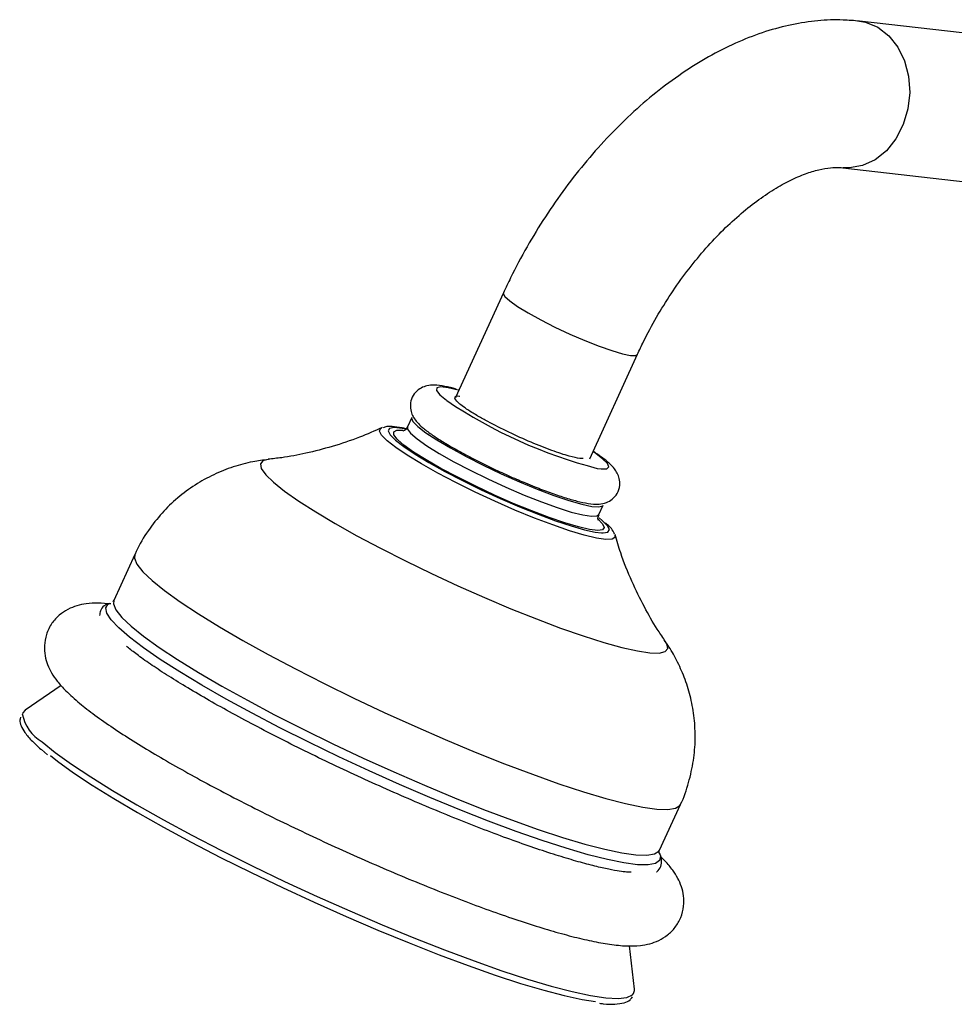
# Model space of a CAD drawing. Units: millimetres. Extents: x 17 to 2766, y 46 to 2085.
# Drawn here: x 123 to 211, y 640 to 734 of the extents above; entities that cross this region are included whole.
import ezdxf

# ---------------------------------------------------------------- set-up
doc = ezdxf.new("R2010")
doc.units = ezdxf.units.MM
doc.header["$LTSCALE"] = 10

msp = doc.modelspace()

# ---------------------------------------------------------------- linework, layer by layer
at = {"color": 7, "linetype": 'Continuous', "lineweight": 25}
for p, q in [((217.547, 731.674), (202.381, 733.409)), ((200.79, 719.5), (215.955, 717.764)), ((168.559, 707.605), (164.021, 697.691)), ((176.751, 691.864), (181.289, 701.779)), ((159.849, 695.785), (159.437, 694.884)), ((156.944, 694.759), (157.016, 694.786)), ((158.564, 694.582), (159.006, 694.566)), ((177.622, 686.559), (178.035, 687.461)), ((177.942, 686.01), (177.648, 686.253)), ((179.141, 684.637), (179.157, 684.593)), ((133.539, 682.755), (131.553, 678.416)), ((131.044, 678.099), (131.129, 678.148)), ((126.547, 670.332), (123.125, 668.001)), ((124.609, 664.296), (124.666, 664.243)), ((124.666, 664.243), (125.252, 663.753)), ((183.381, 654.692), (185.367, 659.031)), ((181.006, 641.507), (180.534, 645.616))]:
    msp.add_line(p, q, dxfattribs=at)
at = {"color": 8, "linetype": 'Continuous', "lineweight": 25, "flags": 128}
for points in [[(202.381, 733.409), (202.964, 733.302), (204.129, 732.826), (205.167, 732.031), (206.025, 730.955), (206.66, 729.655), (207.041, 728.193), (207.149, 726.645), (206.977, 725.087), (206.535, 723.597), (205.845, 722.251), (204.942, 721.115), (203.87, 720.248), (202.683, 719.691), (201.442, 719.474), (200.832, 719.495)], [(168.559, 707.606), (168.548, 707.558), (168.695, 707.267), (169.155, 706.846), (169.904, 706.317), (170.904, 705.706), (172.106, 705.045), (173.45, 704.366), (174.867, 703.703), (176.288, 703.09), (177.64, 702.558), (178.855, 702.132), (179.874, 701.835), (180.644, 701.68), (181.128, 701.677), (181.289, 701.778)], [(164.332, 698.37), (164.271, 698.386), (163.297, 698.609), (162.613, 698.675), (162.247, 698.582), (162.215, 698.333), (162.517, 697.938), (163.141, 697.414), (163.191, 697.377)], [(157.501, 693.567), (156.98, 694.091), (156.776, 694.483), (156.893, 694.732), (156.944, 694.759)], [(159.459, 694.648), (158.944, 694.747), (158.193, 694.818), (157.743, 694.737), (157.608, 694.507), (157.793, 694.134), (158.273, 693.646)], [(159.436, 694.883), (159.447, 694.68), (159.744, 694.276), (160.359, 693.743), (161.268, 693.101), (162.441, 692.373), (163.833, 691.585), (165.395, 690.766), (167.07, 689.945), (168.798, 689.153), (170.517, 688.417), (172.163, 687.765), (173.678, 687.219), (175.007, 686.8), (176.102, 686.523), (176.924, 686.397), (177.441, 686.428), (177.623, 686.562)], [(158.513, 693.669), (158.468, 693.715), (158.14, 694.142), (158.134, 694.431), (158.448, 694.571), (158.564, 694.582)], [(179.157, 684.593), (179.152, 684.387), (178.874, 684.212), (178.283, 684.19), (177.395, 684.321), (176.236, 684.601), (174.84, 685.022), (173.245, 685.572), (171.499, 686.235), (169.652, 686.993), (167.757, 687.823), (165.867, 688.701), (164.038, 689.602), (162.323, 690.501), (160.77, 691.371), (159.424, 692.187), (158.324, 692.926), (157.501, 693.567)], [(177.458, 690.949), (177.855, 690.893), (178.383, 690.906), (178.583, 691.079), (178.447, 691.402), (177.982, 691.864), (177.205, 692.445), (177.061, 692.543)], [(146.207, 691.797), (145.709, 691.665), (145.468, 691.373), (145.558, 690.93), (145.977, 690.345), (146.719, 689.627)], [(146.719, 689.627), (147.77, 688.79), (149.113, 687.847), (150.725, 686.814), (152.578, 685.709), (154.64, 684.551), (156.876, 683.36), (159.249, 682.156), (161.716, 680.96), (164.237, 679.792), (166.767, 678.673), (169.264, 677.62), (171.685, 676.654), (173.988, 675.788), (176.135, 675.04), (178.088, 674.421), (179.814, 673.943), (181.283, 673.612), (182.47, 673.436), (183.355, 673.416), (183.923, 673.554), (184.165, 673.847), (184.075, 674.289), (183.917, 674.549)], [(177.485, 686.188), (177.969, 685.695), (178.137, 685.336), (177.982, 685.12), (177.524, 685.056)], [(177.875, 684.827), (178.041, 684.823), (178.491, 684.904), (178.625, 685.134), (178.441, 685.506), (177.942, 686.01)], [(133.539, 682.754), (133.5, 682.415), (133.739, 681.846), (134.302, 681.14), (135.181, 680.305)], [(135.181, 680.305), (136.365, 679.351), (137.839, 678.291), (139.586, 677.138), (141.582, 675.907), (143.802, 674.612), (146.22, 673.271), (148.804, 671.899), (151.522, 670.515), (154.34, 669.136), (157.222, 667.779), (160.132, 666.461), (163.033, 665.199), (165.89, 664.008), (168.665, 662.904), (171.325, 661.901), (173.835, 661.01), (176.165, 660.244), (178.284, 659.612), (180.167, 659.121), (181.789, 658.779), (183.13, 658.589), (184.173, 658.553), (184.906, 658.673), (185.318, 658.947), (185.367, 659.03)], [(183.38, 654.415), (183.466, 654.145), (183.399, 653.714), (183.014, 653.429), (182.314, 653.295), (181.308, 653.312), (180.009, 653.482), (178.432, 653.801), (176.596, 654.266), (174.524, 654.871), (172.241, 655.609), (169.774, 656.47), (167.154, 657.446), (164.413, 658.522), (161.582, 659.688), (158.698, 660.927), (155.795, 662.226), (152.908, 663.569), (150.072, 664.939), (147.322, 666.319), (144.69, 667.693), (142.21, 669.045), (139.911, 670.357), (137.821, 671.614), (135.965, 672.801), (134.366, 673.903), (133.044, 674.906), (132.014, 675.8), (131.288, 676.572), (130.876, 677.214), (130.783, 677.717), (131.01, 678.075), (131.044, 678.099)], [(131.553, 678.416), (131.514, 678.076), (131.753, 677.507), (132.316, 676.801), (133.195, 675.966)], [(133.195, 675.966), (134.379, 675.012), (135.853, 673.952), (137.599, 672.799), (139.596, 671.568), (141.816, 670.273), (144.234, 668.932), (146.818, 667.561), (149.536, 666.177), (152.354, 664.797), (155.236, 663.44), (158.146, 662.122), (161.047, 660.86), (163.904, 659.67), (166.679, 658.565), (169.339, 657.562), (171.849, 656.671), (174.179, 655.905), (176.298, 655.273), (178.18, 654.782), (179.803, 654.44), (181.144, 654.25), (182.187, 654.214), (182.92, 654.334), (183.332, 654.608), (183.381, 654.692)], [(124.733, 664.994), (125.985, 663.983), (127.53, 662.864), (129.351, 661.649), (131.428, 660.353), (133.738, 658.991), (136.253, 657.576), (138.946, 656.127), (141.787, 654.658), (144.742, 653.187), (147.778, 651.73), (150.862, 650.304), (153.957, 648.925), (157.03, 647.608), (160.044, 646.37), (162.967, 645.222), (165.765, 644.179), (168.405, 643.253), (170.86, 642.453), (173.099, 641.79), (175.099, 641.269), (176.836, 640.898), (178.291, 640.681), (179.447, 640.62), (180.291, 640.715), (180.814, 640.966), (180.912, 641.077)]]:
    msp.add_lwpolyline(points, dxfattribs=at)
at = {"color": 7, "linetype": 'Continuous', "lineweight": 25, "flags": 128}
for points in [[(159.849, 695.785), (159.834, 695.731), (159.968, 695.396), (160.425, 694.925)], [(160.425, 694.925), (161.191, 694.335), (162.237, 693.647), (163.525, 692.886), (165.009, 692.079), (166.635, 691.255), (168.344, 690.445), (170.075, 689.678), (171.765, 688.98), (173.353, 688.378), (174.782, 687.894), (175.999, 687.544), (176.962, 687.342), (177.634, 687.294), (177.993, 687.403), (178.035, 687.461)], [(158.273, 693.646), (158.291, 693.63), (159.088, 693.011), (160.159, 692.295), (161.472, 691.503), (162.987, 690.66), (164.658, 689.792), (166.434, 688.925), (168.261, 688.085), (170.083, 687.297), (171.846, 686.586), (173.496, 685.974), (174.982, 685.478), (176.259, 685.115), (177.289, 684.894), (177.875, 684.827)], [(177.524, 685.056), (177.511, 685.056), (176.738, 685.145), (175.687, 685.384), (174.393, 685.765), (172.898, 686.277), (171.248, 686.903), (169.499, 687.623), (167.704, 688.413), (165.923, 689.248), (164.213, 690.102), (162.628, 690.947), (161.219, 691.755), (160.032, 692.502), (159.105, 693.162), (158.513, 693.669)], [(123.125, 668.001), (122.899, 667.75), (122.859, 667.637)], [(125.544, 663.673), (126.208, 663.152), (127.722, 662.055), (129.508, 660.865), (131.543, 659.595), (133.807, 658.259), (136.272, 656.873), (138.912, 655.452), (141.695, 654.013), (144.591, 652.571), (147.567, 651.143), (150.589, 649.745), (153.623, 648.394), (156.634, 647.104), (159.589, 645.889), (162.453, 644.765), (165.195, 643.743), (167.783, 642.835), (170.189, 642.051), (172.384, 641.401), (174.343, 640.891), (176.046, 640.527), (177.316, 640.332)], [(180.912, 641.077), (181.01, 641.37), (181.006, 641.507)]]:
    msp.add_lwpolyline(points, dxfattribs=at)
at = {"color": 7, "linetype": 'Continuous', "lineweight": 25}
msp.add_arc((189.105, 735.847), 46.384, 236.03453, 255.45723, dxfattribs=at)
at = {"color": 8, "linetype": 'Continuous', "lineweight": 25}
msp.add_arc((126.568, 668.282), 3.765, 189.85443, 240.84028, dxfattribs=at)
at = {"color": 7, "linetype": 'Continuous', "lineweight": 25}
for points, knots in [([(202.381, 733.409), (201.864, 733.455), (200.554, 733.571), (198.408, 733.49), (195.944, 733.122), (193.434, 732.454), (190.892, 731.491), (188.344, 730.234), (185.817, 728.697), (183.342, 726.901), (180.945, 724.869), (178.648, 722.625), (176.467, 720.194), (174.419, 717.598), (172.516, 714.86), (170.777, 712.002), (169.477, 709.566), (168.783, 708.084), (168.559, 707.605)], [0, 0, 0, 0, 0.039994, 0.101246, 0.163613, 0.227686, 0.293347, 0.360247, 0.427919, 0.495922, 0.563872, 0.631637, 0.69918, 0.766525, 0.833727, 0.900855, 0.96799, 1, 1, 1, 1]), ([(181.289, 701.779), (181.478, 702.182), (182.037, 703.37), (183.085, 705.312), (184.47, 707.548), (185.977, 709.666), (187.576, 711.634), (189.238, 713.421), (190.93, 715.001), (192.616, 716.354), (194.259, 717.466), (195.821, 718.33), (197.264, 718.95), (198.553, 719.34), (199.656, 719.524), (200.365, 719.54), (200.698, 719.509), (200.79, 719.5)], [0, 0, 0, 0, 0.03792, 0.111721, 0.185599, 0.259397, 0.332944, 0.406096, 0.478718, 0.550689, 0.621925, 0.692416, 0.762281, 0.83187, 0.901714, 0.972905, 1, 1, 1, 1]), ([(164.072, 698.479), (163.704, 698.573), (162.93, 698.769), (162.114, 698.87), (161.388, 698.83), (160.743, 698.615), (160.177, 698.194), (159.78, 697.542), (159.677, 696.819), (159.808, 696.194), (160.056, 695.707), (160.398, 695.268), (160.903, 694.785), (161.665, 694.209), (162.474, 693.667), (163.057, 693.327), (163.234, 693.224)], [0, 0, 0, 0, 0.10664, 0.224305, 0.298862, 0.349533, 0.4009, 0.453195, 0.506108, 0.552971, 0.601391, 0.658961, 0.74067, 0.851645, 0.955001, 1, 1, 1, 1]), ([(163.953, 697.589), (163.958, 697.634), (163.971, 697.77), (164.087, 697.869), (164.404, 697.809), (164.407, 697.808)], [0, 0, 0, 0, 0.329661, 0.99389, 1, 1, 1, 1]), ([(166.14, 695.909), (166.1, 695.932), (165.901, 696.049), (165.211, 696.471), (164.295, 697.104), (164.065, 697.43), (163.953, 697.589)], [0, 0, 0, 0, 0.031732, 0.158806, 0.589765, 1, 1, 1, 1]), ([(163.968, 697.7), (163.961, 697.72), (163.947, 697.762), (164.04, 697.753), (164.086, 697.748)], [0, 0, 0, 0, 0.5011369, 1, 1, 1, 1]), ([(176.146, 691.875), (176.043, 691.877), (175.732, 691.882), (174.804, 692.087), (173.207, 692.606), (171.188, 693.406), (169.052, 694.368), (167.319, 695.241), (166.443, 695.737), (166.14, 695.909)], [0, 0, 0, 0, 0.073159, 0.220669, 0.390564, 0.560437, 0.732365, 0.907328, 1, 1, 1, 1]), ([(157.038, 694.821), (156.325, 694.505), (154.764, 693.812), (152.33, 693.009), (149.85, 692.372), (147.804, 691.984), (146.645, 691.859), (146.223, 691.813)], [0, 0, 0, 0, 0.199963, 0.438327, 0.665467, 0.878417, 1, 1, 1, 1]), ([(159.268, 694.712), (159.157, 694.739), (158.655, 694.861), (158.029, 694.908), (157.493, 694.951), (157.187, 694.831), (157.128, 694.808)], [0, 0, 0, 0, 0.122408, 0.555594, 0.913868, 1, 1, 1, 1]), ([(159.437, 694.891), (159.345, 694.76), (159.167, 694.507), (158.979, 694.481), (159.006, 694.483), (159.012, 694.484)], [0, 0, 0, 0, 0.454761, 0.88056, 1, 1, 1, 1]), ([(163.234, 693.224), (163.473, 693.08), (164.109, 692.699), (165.337, 692.04), (166.838, 691.279), (168.406, 690.539), (169.698, 689.96), (170.43, 689.66), (170.651, 689.57)], [0, 0, 0, 0, 0.120952, 0.321779, 0.520245, 0.717715, 0.914906, 1, 1, 1, 1]), ([(170.651, 689.57), (170.946, 689.447), (171.761, 689.106), (173.017, 688.635), (174.373, 688.171), (175.581, 687.82), (176.661, 687.591), (177.465, 687.513), (178.266, 687.646), (178.914, 687.99), (179.419, 688.566), (179.648, 689.303), (179.587, 689.992), (179.374, 690.524), (179.072, 690.967), (178.616, 691.447), (177.995, 691.96), (177.357, 692.384), (177.075, 692.572)], [0, 0, 0, 0, 0.046995, 0.129886, 0.213404, 0.298234, 0.386127, 0.483883, 0.537775, 0.578203, 0.619487, 0.665047, 0.703437, 0.74087, 0.783053, 0.838752, 0.928792, 1, 1, 1, 1]), ([(146.229, 691.784), (145.736, 691.724), (144.623, 691.588), (142.87, 691.114), (141.023, 690.384), (139.244, 689.396), (137.586, 688.169), (136.086, 686.722), (134.766, 685.01), (133.912, 683.664), (133.593, 682.841), (133.554, 682.739)], [0, 0, 0, 0, 0.095054, 0.214531, 0.336778, 0.460965, 0.586416, 0.712694, 0.839505, 0.980057, 1, 1, 1, 1]), ([(177.596, 685.983), (177.597, 685.982), (177.598, 685.977), (177.497, 686.245), (177.612, 686.457), (177.654, 686.533)], [0, 0, 0, 0, 0.314182, 0.754026, 1, 1, 1, 1]), ([(179.105, 684.706), (179.062, 684.807), (178.94, 685.096), (178.684, 685.403), (178.391, 685.659), (178.259, 685.775)], [0, 0, 0, 0, 0.2277897, 0.6520285, 1, 1, 1, 1]), ([(183.871, 674.646), (183.634, 674.989), (182.961, 675.968), (181.891, 677.834), (180.716, 680.248), (179.776, 682.557), (179.334, 684.085), (179.164, 684.672)], [0, 0, 0, 0, 0.1211169, 0.3450367, 0.5865916, 0.8410926, 1, 1, 1, 1]), ([(131.255, 678.071), (130.852, 678.11), (130.064, 678.187), (129.043, 678.128), (128.085, 677.942), (127.204, 677.603), (126.362, 677.053), (125.615, 676.242), (125.105, 675.214), (124.916, 674.119), (124.997, 673.127), (125.258, 672.256), (125.657, 671.462), (126.223, 670.655), (127.047, 669.733), (127.844, 669.043), (128.299, 668.648)], [0, 0, 0, 0, 0.093214, 0.182545, 0.249099, 0.308394, 0.363429, 0.416764, 0.475481, 0.5301, 0.58283, 0.637254, 0.69772, 0.770971, 0.868973, 1, 1, 1, 1]), ([(130.923, 678.052), (130.823, 678.005), (130.559, 677.88), (130.236, 677.474), (130.209, 677.134), (130.197, 676.989)], [0, 0, 0, 0, 0.263427, 0.688227, 1, 1, 1, 1]), ([(131.536, 678.423), (131.506, 678.365), (131.455, 678.266), (131.449, 678.268), (131.446, 678.268)], [0, 0, 0, 0, 0.594188, 1, 1, 1, 1]), ([(185.36, 659.021), (185.365, 659.031), (185.727, 659.688), (186.169, 661.096), (186.654, 663.172), (186.815, 665.232), (186.721, 667.221), (186.388, 669.117), (185.853, 670.896), (185.14, 672.53), (184.451, 673.786), (183.974, 674.444), (183.82, 674.655)], [0, 0, 0, 0, 0.002072, 0.135088, 0.263093, 0.386723, 0.506405, 0.622424, 0.734961, 0.844079, 0.94985, 1, 1, 1, 1]), ([(180.7, 652.604), (180.669, 652.602), (180.576, 652.598), (180.125, 652.624), (179.363, 652.726), (178.278, 652.932), (176.896, 653.259), (175.235, 653.714), (173.327, 654.297), (171.204, 655.002), (168.898, 655.822), (166.441, 656.745), (163.866, 657.762), (161.204, 658.86), (158.487, 660.027), (155.747, 661.249), (153.017, 662.511), (150.327, 663.8), (147.71, 665.101), (145.195, 666.397), (142.813, 667.673), (140.591, 668.914), (138.558, 670.103), (136.74, 671.223), (135.162, 672.256), (133.889, 673.154), (133.146, 673.726), (132.823, 673.991), (132.766, 674.038)], [0, 0, 0, 0, 0.015125, 0.04438, 0.077446, 0.113686, 0.152247, 0.192365, 0.233485, 0.275246, 0.317422, 0.35987, 0.4025, 0.445251, 0.48808, 0.530958, 0.573858, 0.616757, 0.659628, 0.702448, 0.745185, 0.7878, 0.830237, 0.872411, 0.914193, 0.95537, 0.99206, 1, 1, 1, 1]), ([(128.299, 668.648), (128.524, 668.466), (129.215, 667.905), (130.543, 666.935), (132.36, 665.714), (134.358, 664.461), (136.527, 663.175), (138.858, 661.859), (141.333, 660.52), (143.93, 659.169), (146.624, 657.819), (149.391, 656.482), (152.203, 655.171), (155.032, 653.899), (157.851, 652.678), (160.63, 651.52), (163.344, 650.438), (165.966, 649.441), (168.473, 648.539), (170.842, 647.742), (173.055, 647.056), (175.102, 646.489), (176.979, 646.045), (178.707, 645.731), (180.193, 645.583), (181.405, 645.605), (182.415, 645.777), (183.298, 646.083), (184.152, 646.594), (184.901, 647.338), (185.454, 648.297), (185.718, 649.358), (185.7, 650.381), (185.48, 651.281), (185.117, 652.089), (184.599, 652.881), (184.081, 653.522), (183.644, 653.926), (183.499, 654.06)], [0, 0, 0, 0, 0.017546, 0.05405, 0.088998, 0.123006, 0.156521, 0.189748, 0.222797, 0.255731, 0.28859, 0.321403, 0.354191, 0.38697, 0.419755, 0.452559, 0.485399, 0.5183, 0.55129, 0.584415, 0.617743, 0.651391, 0.68557, 0.720711, 0.757832, 0.788231, 0.808364, 0.826272, 0.842747, 0.858614, 0.874337, 0.890756, 0.906444, 0.922341, 0.939642, 0.960097, 0.986732, 1, 1, 1, 1]), ([(122.698, 667.339), (122.667, 667.244), (122.576, 666.964), (122.741, 666.464), (123.099, 665.827), (123.71, 665.109), (124.332, 664.547), (124.609, 664.296)], [0, 0, 0, 0, 0.097639, 0.287841, 0.513426, 0.78282, 1, 1, 1, 1]), ([(183.091, 652.625), (183.116, 652.639), (183.3, 652.744), (183.554, 653.165), (183.612, 653.781), (183.502, 654.214), (183.358, 654.442), (183.32, 654.502)], [0, 0, 0, 0, 0.0433082, 0.3176333, 0.6052726, 0.8963248, 1, 1, 1, 1]), ([(183.334, 654.506), (183.335, 654.498), (183.337, 654.474), (183.372, 654.613), (183.395, 654.709)], [0, 0, 0, 0, 0.309928, 1, 1, 1, 1]), ([(177.689, 640.158), (177.803, 640.142), (178.376, 640.063), (179.171, 640.059), (179.989, 640.171), (180.548, 640.389), (180.736, 640.664), (180.805, 640.764)], [0, 0, 0, 0, 0.070122, 0.353815, 0.643443, 0.870149, 1, 1, 1, 1])]:
    msp.add_open_spline(points, degree=3, knots=knots, dxfattribs=at)

doc.saveas('drawing.dxf')
